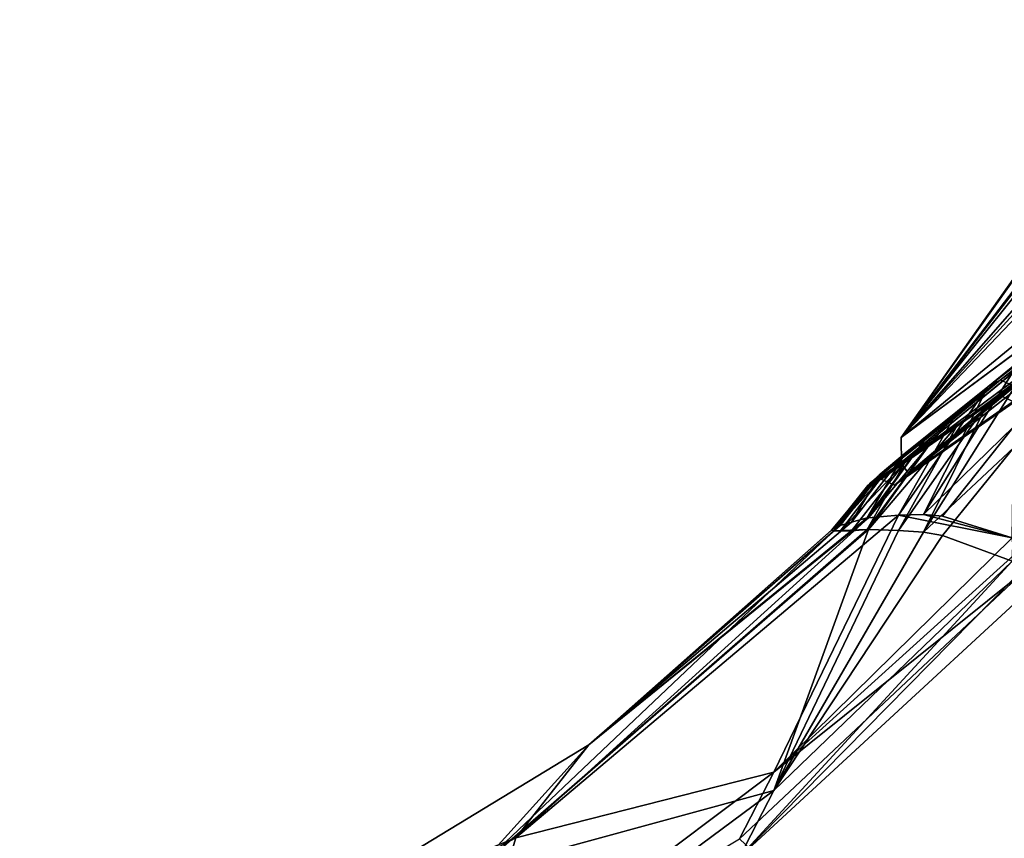
# Model space of a CAD drawing. Units: millimetres. Extents: x -99 to 805, y -71 to 117.
# Drawn here: x 479 to 496, y 20 to 35 of the extents above; entities that cross this region are included whole.
import ezdxf

# ---------------------------------------------------------------- set-up
doc = ezdxf.new("R2010")
doc.units = ezdxf.units.MM
doc.header["$LTSCALE"] = 41.718519
for name, color, linetype in [('1', 7, 'CONTINUOUS'), ('158', 7, 'CONTINUOUS'), ('160', 7, 'CONTINUOUS'), ('161', 7, 'CONTINUOUS'), ('2', 7, 'CONTINUOUS'), ('24', 7, 'CONTINUOUS'), ('25', 7, 'CONTINUOUS'), ('26', 7, 'CONTINUOUS'), ('28', 7, 'CONTINUOUS'), ('29', 7, 'CONTINUOUS'), ('44', 7, 'CONTINUOUS'), ('505', 7, 'CONTINUOUS'), ('508', 7, 'CONTINUOUS'), ('6', 7, 'CONTINUOUS'), ('7', 7, 'CONTINUOUS')]:
    doc.layers.add(name, color=color, linetype=linetype)

msp = doc.modelspace()

# ---------------------------------------------------------------- linework, layer by layer
at = {"layer": '1', "color": 7, "linetype": 'Continuous'}
for points in [[(496.296, 27.176, 15.927), (494.697, 25.674, 19.348), (496.405, 28.4, 19.427), (496.296, 27.176, 15.927)], [(496.405, 28.4, 19.427), (494.697, 25.674, 19.348), (495.832, 27.966, 21.595), (496.405, 28.4, 19.427)], [(494.697, 25.674, 19.348), (494.252, 25.706, 22.017), (495.832, 27.966, 21.595), (494.697, 25.674, 19.348)], [(495.832, 27.966, 21.595), (494.252, 25.706, 22.017), (495.297, 27.577, 23.909), (495.832, 27.966, 21.595)], [(494.252, 25.706, 22.017), (493.722, 25.725, 26.082), (495.297, 27.577, 23.909), (494.252, 25.706, 22.017)], [(495.297, 27.577, 23.909), (493.722, 25.725, 26.082), (494.787, 27.21, 26.544), (495.297, 27.577, 23.909)], [(493.722, 25.725, 26.082), (493.698, 25.724, 26.32), (494.787, 27.21, 26.544), (493.722, 25.725, 26.082)], [(494.787, 27.21, 26.544), (493.698, 25.724, 26.32), (494.372, 26.915, 29.228), (494.787, 27.21, 26.544)], [(494.697, 25.674, 19.348), (496.296, 27.176, 15.927), (495.033, 25.616, 17.682), (494.697, 25.674, 19.348)], [(496.296, 27.176, 15.927), (496.262, 25.163, 13.443), (495.033, 25.616, 17.682), (496.296, 27.176, 15.927)], [(493.421, 25.698, 29.525), (493.223, 25.694, 32.717), (494.372, 26.915, 29.228), (493.421, 25.698, 29.525)], [(494.372, 26.915, 29.228), (493.223, 25.694, 32.717), (493.93, 26.616, 33.392), (494.372, 26.915, 29.228)], [(493.698, 25.724, 26.32), (493.421, 25.698, 29.525), (494.372, 26.915, 29.228), (493.698, 25.724, 26.32)], [(493.107, 25.698, 35.878), (493.069, 25.715, 39.015), (493.755, 26.512, 36.524), (493.107, 25.698, 35.878)], [(493.755, 26.512, 36.524), (493.069, 25.715, 39.015), (493.4, 26.107, 39.011), (493.755, 26.512, 36.524)], [(493.223, 25.694, 32.717), (493.107, 25.698, 35.878), (493.93, 26.616, 33.392), (493.223, 25.694, 32.717)], [(493.93, 26.616, 33.392), (493.107, 25.698, 35.878), (493.755, 26.512, 36.524), (493.93, 26.616, 33.392)], [(493.713, 26.5, 39.008), (493.755, 26.512, 36.524), (493.4, 26.107, 39.011), (493.713, 26.5, 39.008)]]:
    msp.add_3dface(points, dxfattribs=at)
at = {"layer": '158', "color": 254, "linetype": 'Continuous', "true_color": 0xcfd1e0}
for points in [[(497.643, 31.528, 29.017), (500.777, 34.746, 21.534), (494.298, 27.351, 39.001), (497.643, 31.528, 29.017)], [(500.777, 34.746, 21.534), (499.898, 33.501, 20.977), (494.298, 27.351, 39.001), (500.777, 34.746, 21.534)], [(499.898, 33.501, 20.977), (499.862, 33.184, 19.414), (494.298, 27.351, 39.001), (499.898, 33.501, 20.977)], [(497.378, 31.668, 37.591), (498.853, 33.317, 30.781), (494.298, 27.351, 39.001), (497.378, 31.668, 37.591)], [(498.853, 33.317, 30.781), (497.909, 32.024, 30.511), (494.298, 27.351, 39.001), (498.853, 33.317, 30.781)], [(494.298, 27.351, 39.001), (499.862, 33.184, 19.414), (500.304, 31.813, 10.523), (494.298, 27.351, 39.001)], [(500.304, 32.271, 67.404), (496.895, 31.023, 38.972), (494.298, 27.351, 39.001), (500.304, 32.271, 67.404)], [(497.909, 32.024, 30.511), (497.643, 31.528, 29.017), (494.298, 27.351, 39.001), (497.909, 32.024, 30.511)], [(496.895, 31.023, 38.972), (497.378, 31.668, 37.591), (494.298, 27.351, 39.001), (496.895, 31.023, 38.972)]]:
    msp.add_3dface(points, dxfattribs=at)
at = {"layer": '160', "color": 254, "linetype": 'Continuous', "true_color": 0xcfd1e0}
for points in [[(500.343, 31.828, 67.548), (494.308, 26.883, 39.005), (496.538, 28.442, 56.153), (500.343, 31.828, 67.548)], [(500.343, 31.368, 10.387), (494.441, 26.707, 39.007), (494.308, 26.883, 39.005), (500.343, 31.368, 10.387)], [(496.538, 28.165, 21.836), (494.441, 26.707, 39.007), (500.343, 31.368, 10.387), (496.538, 28.165, 21.836)], [(494.308, 26.883, 39.005), (494.441, 26.707, 39.007), (496.538, 28.442, 56.153), (494.308, 26.883, 39.005)]]:
    msp.add_3dface(points, dxfattribs=at)
at = {"layer": '161', "color": 254, "linetype": 'Continuous', "true_color": 0xcfd1e0}
for points in [[(500.304, 32.271, 67.404), (494.298, 27.351, 39.001), (500.343, 31.828, 67.548), (500.304, 32.271, 67.404)], [(494.298, 27.351, 39.001), (494.308, 26.883, 39.005), (500.343, 31.828, 67.548), (494.298, 27.351, 39.001)], [(494.298, 27.351, 39.001), (500.304, 31.813, 10.523), (494.308, 26.883, 39.005), (494.298, 27.351, 39.001)], [(500.304, 31.813, 10.523), (500.343, 31.368, 10.387), (494.308, 26.883, 39.005), (500.304, 31.813, 10.523)]]:
    msp.add_3dface(points, dxfattribs=at)
at = {"layer": '2', "color": 7, "linetype": 'Continuous'}
msp.add_3dface([(496.451, 24.548, 13.146), (496.712, 14.895, 16.247), (491.437, 19.926, 19.034), (496.451, 24.548, 13.146)], dxfattribs=at)
at = {"layer": '24', "color": 7, "linetype": 'Continuous'}
for points in [[(496.405, 28.4, 19.427), (495.832, 27.966, 21.595), (502.212, 32.647, 5.901), (496.405, 28.4, 19.427)], [(502.212, 32.647, 5.901), (495.832, 27.966, 21.595), (496.059, 28.093, 21.67), (502.212, 32.647, 5.901)], [(502.467, 32.523, 5.988), (502.212, 32.647, 5.901), (496.059, 28.093, 21.67), (502.467, 32.523, 5.988)], [(496.301, 27.978, 21.708), (502.467, 32.523, 5.988), (496.059, 28.093, 21.67), (496.301, 27.978, 21.708)], [(493.755, 26.512, 36.524), (493.713, 26.5, 39.008), (496.059, 28.093, 21.67), (493.755, 26.512, 36.524)], [(496.059, 28.093, 21.67), (493.713, 26.5, 39.008), (493.947, 26.617, 39.007), (496.059, 28.093, 21.67)], [(493.93, 26.616, 33.392), (493.755, 26.512, 36.524), (496.059, 28.093, 21.67), (493.93, 26.616, 33.392)], [(494.787, 27.21, 26.544), (493.93, 26.616, 33.392), (496.059, 28.093, 21.67), (494.787, 27.21, 26.544)], [(494.183, 26.506, 39.008), (496.059, 28.093, 21.67), (493.947, 26.617, 39.007), (494.183, 26.506, 39.008)], [(496.301, 27.978, 21.708), (496.059, 28.093, 21.67), (494.183, 26.506, 39.008), (496.301, 27.978, 21.708)], [(495.832, 27.966, 21.595), (494.787, 27.21, 26.544), (496.059, 28.093, 21.67), (495.832, 27.966, 21.595)], [(495.832, 27.966, 21.595), (495.297, 27.577, 23.909), (494.787, 27.21, 26.544), (495.832, 27.966, 21.595)], [(494.787, 27.21, 26.544), (494.372, 26.915, 29.228), (493.93, 26.616, 33.392), (494.787, 27.21, 26.544)]]:
    msp.add_3dface(points, dxfattribs=at)
at = {"layer": '25', "color": 7, "linetype": 'Continuous'}
for points in [[(496.405, 28.715, 58.556), (495.832, 28.246, 56.396), (494.697, 25.991, 58.68), (496.405, 28.715, 58.556)], [(496.296, 27.548, 62.076), (496.405, 28.715, 58.556), (494.697, 25.991, 58.68), (496.296, 27.548, 62.076)], [(495.832, 28.246, 56.396), (495.297, 27.82, 54.088), (494.252, 25.98, 56.01), (495.832, 28.246, 56.396)], [(494.697, 25.991, 58.68), (495.832, 28.246, 56.396), (494.252, 25.98, 56.01), (494.697, 25.991, 58.68)], [(495.297, 27.82, 54.088), (494.787, 27.411, 51.459), (493.722, 25.933, 51.945), (495.297, 27.82, 54.088)], [(494.252, 25.98, 56.01), (495.297, 27.82, 54.088), (493.722, 25.933, 51.945), (494.252, 25.98, 56.01)], [(496.296, 27.548, 62.076), (494.697, 25.991, 58.68), (495.033, 25.96, 60.345), (496.296, 27.548, 62.076)], [(496.262, 25.575, 64.592), (496.296, 27.548, 62.076), (495.033, 25.96, 60.345), (496.262, 25.575, 64.592)], [(494.787, 27.411, 51.459), (494.372, 27.072, 48.78), (493.698, 25.929, 51.708), (494.787, 27.411, 51.459)], [(493.722, 25.933, 51.945), (494.787, 27.411, 51.459), (493.698, 25.929, 51.708), (493.722, 25.933, 51.945)], [(494.372, 27.072, 48.78), (493.93, 26.706, 44.622), (493.421, 25.851, 48.503), (494.372, 27.072, 48.78)], [(493.698, 25.929, 51.708), (494.372, 27.072, 48.78), (493.421, 25.851, 48.503), (493.698, 25.929, 51.708)], [(493.93, 26.706, 44.622), (493.755, 26.552, 41.492), (493.107, 25.749, 42.151), (493.93, 26.706, 44.622)], [(493.223, 25.795, 45.312), (493.93, 26.706, 44.622), (493.107, 25.749, 42.151), (493.223, 25.795, 45.312)], [(493.421, 25.851, 48.503), (493.93, 26.706, 44.622), (493.223, 25.795, 45.312), (493.421, 25.851, 48.503)], [(493.755, 26.552, 41.492), (493.713, 26.5, 39.008), (493.107, 25.749, 42.151), (493.755, 26.552, 41.492)], [(493.713, 26.5, 39.008), (493.4, 26.107, 39.011), (493.107, 25.749, 42.151), (493.713, 26.5, 39.008)], [(493.4, 26.107, 39.011), (493.069, 25.715, 39.015), (493.107, 25.749, 42.151), (493.4, 26.107, 39.011)]]:
    msp.add_3dface(points, dxfattribs=at)
at = {"layer": '26', "color": 7, "linetype": 'Continuous'}
msp.add_3dface([(496.451, 24.965, 64.898), (491.437, 20.249, 59.085), (496.712, 15.263, 61.953), (496.451, 24.965, 64.898)], dxfattribs=at)
at = {"layer": '28', "color": 7, "linetype": 'Continuous'}
for points in [[(494.252, 25.98, 56.01), (493.722, 25.933, 51.945), (487.482, 20.269, 48.021), (494.252, 25.98, 56.01)], [(494.252, 25.98, 56.01), (487.482, 20.269, 48.021), (492.047, 21.431, 59.354), (494.252, 25.98, 56.01)], [(496.262, 25.575, 64.592), (494.252, 25.98, 56.01), (492.047, 21.431, 59.354), (496.262, 25.575, 64.592)], [(494.697, 25.991, 58.68), (494.252, 25.98, 56.01), (496.262, 25.575, 64.592), (494.697, 25.991, 58.68)], [(494.697, 25.991, 58.68), (496.262, 25.575, 64.592), (495.033, 25.96, 60.345), (494.697, 25.991, 58.68)], [(493.722, 25.933, 51.945), (488.772, 21.916, 39.045), (487.482, 20.269, 48.021), (493.722, 25.933, 51.945)], [(488.772, 21.916, 39.045), (493.722, 25.933, 51.945), (493.698, 25.929, 51.708), (488.772, 21.916, 39.045)], [(488.772, 21.916, 39.045), (493.698, 25.929, 51.708), (493.421, 25.851, 48.503), (488.772, 21.916, 39.045)], [(488.772, 21.916, 39.045), (493.421, 25.851, 48.503), (493.223, 25.795, 45.312), (488.772, 21.916, 39.045)], [(488.772, 21.916, 39.045), (493.223, 25.795, 45.312), (493.107, 25.749, 42.151), (488.772, 21.916, 39.045)], [(493.069, 25.715, 39.015), (488.772, 21.916, 39.045), (493.107, 25.749, 42.151), (493.069, 25.715, 39.015)], [(488.772, 21.916, 39.045), (483.239, 18.549, 39.072), (487.482, 20.269, 48.021), (488.772, 21.916, 39.045)], [(492.047, 21.431, 59.354), (487.482, 20.269, 48.021), (486.586, 17.321, 55.707), (492.047, 21.431, 59.354)], [(487.482, 20.269, 48.021), (483.239, 18.549, 39.072), (478.702, 15.623, 46.805), (487.482, 20.269, 48.021)], [(487.482, 20.269, 48.021), (478.702, 15.623, 46.805), (486.586, 17.321, 55.707), (487.482, 20.269, 48.021)]]:
    msp.add_3dface(points, dxfattribs=at)
at = {"layer": '29', "color": 7, "linetype": 'Continuous'}
for points in [[(496.262, 25.575, 64.592), (492.047, 21.431, 59.354), (496.297, 25.277, 64.782), (496.262, 25.575, 64.592)], [(492.047, 21.431, 59.354), (496.451, 24.965, 64.898), (496.297, 25.277, 64.782), (492.047, 21.431, 59.354)], [(491.437, 20.249, 59.085), (496.451, 24.965, 64.898), (492.047, 21.431, 59.354), (491.437, 20.249, 59.085)], [(491.437, 20.249, 59.085), (492.047, 21.431, 59.354), (486.586, 17.321, 55.707), (491.437, 20.249, 59.085)]]:
    msp.add_3dface(points, dxfattribs=at)
at = {"layer": '44', "color": 7, "linetype": 'Continuous'}
for points in [[(495.832, 28.246, 56.396), (496.405, 28.715, 58.556), (502.212, 33.179, 72.012), (495.832, 28.246, 56.396)], [(495.832, 28.246, 56.396), (502.212, 33.179, 72.012), (496.059, 28.372, 56.319), (495.832, 28.246, 56.396)], [(502.212, 33.179, 72.012), (502.467, 33.054, 71.927), (496.059, 28.372, 56.319), (502.212, 33.179, 72.012)], [(502.467, 33.054, 71.927), (496.301, 28.257, 56.282), (496.059, 28.372, 56.319), (502.467, 33.054, 71.927)], [(493.947, 26.617, 39.007), (493.713, 26.5, 39.008), (496.059, 28.372, 56.319), (493.947, 26.617, 39.007)], [(493.713, 26.5, 39.008), (493.755, 26.552, 41.492), (496.059, 28.372, 56.319), (493.713, 26.5, 39.008)], [(493.755, 26.552, 41.492), (493.93, 26.706, 44.622), (496.059, 28.372, 56.319), (493.755, 26.552, 41.492)], [(493.93, 26.706, 44.622), (494.372, 27.072, 48.78), (496.059, 28.372, 56.319), (493.93, 26.706, 44.622)], [(496.301, 28.257, 56.282), (493.947, 26.617, 39.007), (496.059, 28.372, 56.319), (496.301, 28.257, 56.282)], [(494.183, 26.506, 39.008), (493.947, 26.617, 39.007), (496.301, 28.257, 56.282), (494.183, 26.506, 39.008)], [(494.372, 27.072, 48.78), (494.787, 27.411, 51.459), (496.059, 28.372, 56.319), (494.372, 27.072, 48.78)], [(494.787, 27.411, 51.459), (495.297, 27.82, 54.088), (496.059, 28.372, 56.319), (494.787, 27.411, 51.459)], [(495.297, 27.82, 54.088), (495.832, 28.246, 56.396), (496.059, 28.372, 56.319), (495.297, 27.82, 54.088)]]:
    msp.add_3dface(points, dxfattribs=at)
at = {"layer": '505', "linetype": 'Continuous'}
for points in [[(494.441, 26.707, 39.007), (496.301, 28.257, 56.282), (496.538, 28.442, 56.153), (494.441, 26.707, 39.007)], [(494.183, 26.506, 39.008), (496.301, 28.257, 56.282), (494.441, 26.707, 39.007), (494.183, 26.506, 39.008)]]:
    msp.add_3dface(points, dxfattribs=at)
at = {"layer": '508', "linetype": 'Continuous'}
for points in [[(496.301, 27.978, 21.708), (494.441, 26.707, 39.007), (496.538, 28.165, 21.836), (496.301, 27.978, 21.708)], [(496.301, 27.978, 21.708), (494.183, 26.506, 39.008), (494.441, 26.707, 39.007), (496.301, 27.978, 21.708)]]:
    msp.add_3dface(points, dxfattribs=at)
at = {"layer": '6', "color": 7, "linetype": 'Continuous'}
for points in [[(493.698, 25.724, 26.32), (493.722, 25.725, 26.082), (486.735, 19.651, 30.31), (493.698, 25.724, 26.32)], [(486.735, 19.651, 30.31), (493.722, 25.725, 26.082), (492.047, 21.104, 18.746), (486.735, 19.651, 30.31)], [(493.107, 25.698, 35.878), (493.698, 25.724, 26.32), (486.735, 19.651, 30.31), (493.107, 25.698, 35.878)], [(493.107, 25.698, 35.878), (486.735, 19.651, 30.31), (488.772, 21.916, 39.045), (493.107, 25.698, 35.878)], [(493.069, 25.715, 39.015), (493.107, 25.698, 35.878), (488.772, 21.916, 39.045), (493.069, 25.715, 39.015)], [(493.722, 25.725, 26.082), (494.252, 25.706, 22.017), (492.047, 21.104, 18.746), (493.722, 25.725, 26.082)], [(494.252, 25.706, 22.017), (494.697, 25.674, 19.348), (492.047, 21.104, 18.746), (494.252, 25.706, 22.017)], [(494.697, 25.674, 19.348), (495.033, 25.616, 17.682), (492.047, 21.104, 18.746), (494.697, 25.674, 19.348)], [(495.033, 25.616, 17.682), (496.262, 25.163, 13.443), (492.047, 21.104, 18.746), (495.033, 25.616, 17.682)], [(493.107, 25.698, 35.878), (493.223, 25.694, 32.717), (493.698, 25.724, 26.32), (493.107, 25.698, 35.878)], [(493.223, 25.694, 32.717), (493.421, 25.698, 29.525), (493.698, 25.724, 26.32), (493.223, 25.694, 32.717)], [(488.772, 21.916, 39.045), (486.735, 19.651, 30.31), (483.239, 18.549, 39.072), (488.772, 21.916, 39.045)], [(486.586, 17.053, 22.459), (486.735, 19.651, 30.31), (492.047, 21.104, 18.746), (486.586, 17.053, 22.459)]]:
    msp.add_3dface(points, dxfattribs=at)
at = {"layer": '7', "color": 7, "linetype": 'Continuous'}
for points in [[(496.262, 25.163, 13.443), (491.437, 19.926, 19.034), (492.047, 21.104, 18.746), (496.262, 25.163, 13.443)], [(491.437, 19.926, 19.034), (496.262, 25.163, 13.443), (496.297, 24.862, 13.258), (491.437, 19.926, 19.034)], [(496.451, 24.548, 13.146), (491.437, 19.926, 19.034), (496.297, 24.862, 13.258), (496.451, 24.548, 13.146)], [(491.437, 19.926, 19.034), (486.586, 17.053, 22.459), (492.047, 21.104, 18.746), (491.437, 19.926, 19.034)]]:
    msp.add_3dface(points, dxfattribs=at)

doc.saveas('drawing.dxf')
